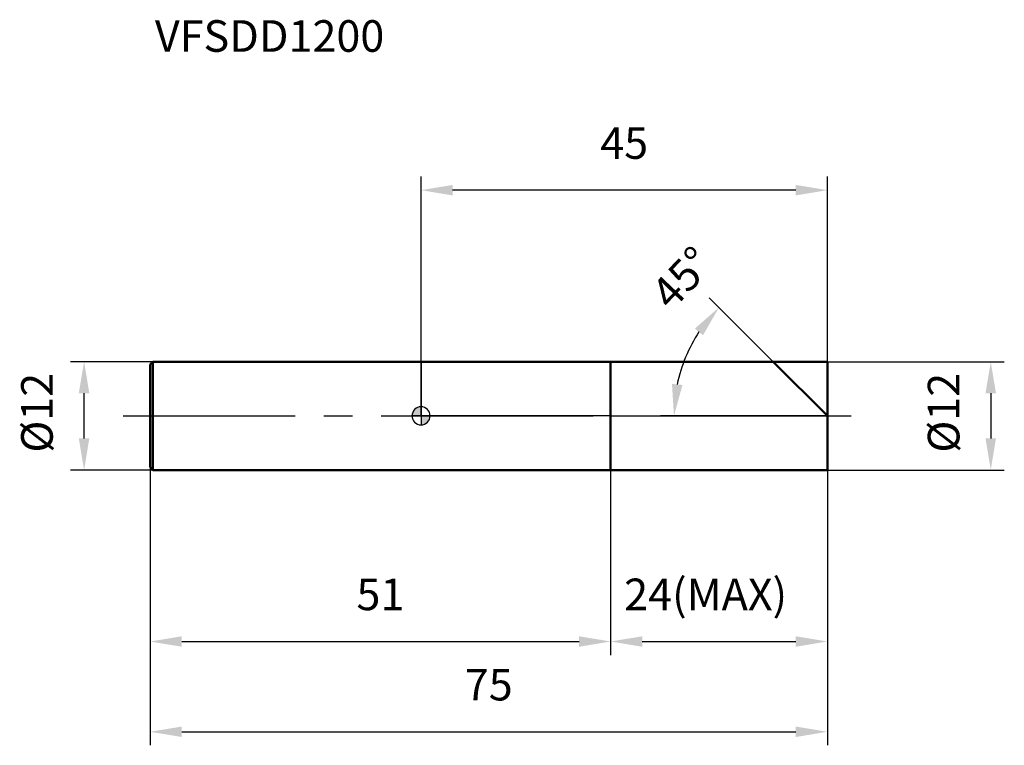
# Model space of a CAD drawing. Units: millimetres. Extents: x -44 to 65, y -37 to 44.
import ezdxf

# ---------------------------------------------------------------- set-up
doc = ezdxf.new("R2010")
doc.units = ezdxf.units.MM
doc.linetypes.add('CENTER2', pattern=[28.575, 19.05, -3.175, 3.175, -3.175])
for name, color, linetype, lineweight in [('1', 4, 'Continuous', 50), ('2', 7, 'Continuous', 25), ('4', 2, 'CENTER2', 25), ('cut', 1, 'Continuous', 25), ('nocut', 7, 'Continuous', 25), ('sk1', 4, 'Continuous', 50), ('sk2', 7, 'Continuous', 25), ('sk4', 2, 'CENTER2', 25), ('sk6', 5, 'Continuous', 35)]:
    doc.layers.add(name, color=color, linetype=linetype, lineweight=lineweight)
doc.layers.add('7', color=5, linetype='Continuous')
doc.styles.add('simplex', font='txt.shx', dxfattribs={"height": 3.5})
doc.styles.get("Standard").update_dxf_attribs({"font": 'txt.shx', "bigfont": '@extfont2.shx'})
doc.dimstyles.new('コピー - ISO-25', dxfattribs={"dimscale": 0, "dimtxt": 3.5, "dimasz": 3.5, "dimexe": 1.5, "dimexo": 0, "dimgap": 2.3, "dimtad": 1, "dimdec": 1, "dimdsep": 46, "dimtxsty": 'simplex', "dimcen": 0.09, "dimclrd": 256, "dimclre": 256, "dimclrt": 256, "dimadec": 0, "dimazin": 0, "dimtfac": 1, "dimtofl": 0, "dimtmove": 0, "dimatfit": 3, "dimfxl": 1, "dimtolj": 1, "dimlwd": -1, "dimlwe": -1, "dimarcsym": 0})

# ---------------------------------------------------------------- blocks, each defined once
blk = doc.blocks.new('zero block')
h = blk.add_hatch(color=7)
h.paths.add_polyline_path([(0, 1, 0.414214), (-1, 0), (0, 0)])
h.paths.add_polyline_path([(1, 0), (0, 0), (0, -1, 0.414214)])
at = {"color": 7, "ltscale": 0.2}
for p, q in [((-1, 0), (1, 0)), ((0, -1), (0, 1))]:
    blk.add_line(p, q, dxfattribs=at)
for start, end in [(90, 180), (180, 270), (0, 90), (270, 0)]:
    blk.add_arc((0, 0), 1, start, end, dxfattribs=at)
blk = doc.blocks.new('*D23')
at = {"layer": '2'}
for p, q in [((45, 6), (64.59, 6)), ((63.09, 2.5), (63.09, -2.5)), ((45, -6), (64.59, -6))]:
    blk.add_line(p, q, dxfattribs=at)
for points in [[(63.67, 2.5), (62.51, 2.5), (63.09, 6)], [(62.51, -2.5), (63.67, -2.5), (63.09, -6)]]:
    blk.add_solid(points, dxfattribs=at)
at = {"layer": 'Defpoints', "color": 0}
for p in [(45, 6), (45, -6), (63.09, -6)]:
    blk.add_point(p, dxfattribs=at)
at = {"layer": '2', "insert": (56.12, -4.08), "char_height": 3.5, "attachment_point": 1, "rotation": 90, "line_spacing_factor": 0.9, "style": 'simplex'}
blk.add_mtext('\\A1;%%c12', dxfattribs=at)
blk = doc.blocks.new('*D24')
at = {"layer": '2'}
for p, q in [((39, 6), (31.92, 13.08)), ((45, 0), (26.51, 0))]:
    blk.add_line(p, q, dxfattribs=at)
blk.add_arc((45, 0), 16.99, 146.8229, 168.1771, dxfattribs=at)
for points in [[(31.23, 8.93), (30.33, 9.67), (32.99, 12.01)], [(27.79, 3.54), (28.95, 3.42), (28.01, 0)]]:
    blk.add_solid(points, dxfattribs=at)
at = {"layer": 'Defpoints', "color": 0}
for p in [(39, 6), (39.13, 5.87), (28.59, 4.4), (45, 0), (45.19, 0)]:
    blk.add_point(p, dxfattribs=at)
at = {"layer": '2', "insert": (27.62, 16.49), "char_height": 3.5, "attachment_point": 2, "rotation": 46.505, "line_spacing_factor": 0.9, "style": 'simplex'}
blk.add_mtext('\\A1;45%%d', dxfattribs=at)
blk = doc.blocks.new('*D25')
at = {"layer": '2'}
for p, q in [((21, -6), (21, -26.5)), ((45, -6), (45, -26.5)), ((24.5, -25), (41.5, -25))]:
    blk.add_line(p, q, dxfattribs=at)
for points in [[(24.5, -24.42), (24.5, -25.58), (21, -25)], [(41.5, -25.58), (41.5, -24.42), (45, -25)]]:
    blk.add_solid(points, dxfattribs=at)
at = {"layer": 'Defpoints', "color": 0}
for p in [(21, -6), (45, -6), (45, -25)]:
    blk.add_point(p, dxfattribs=at)
at = {"layer": '2', "insert": (22.5, -18.03), "char_height": 3.5, "attachment_point": 1, "line_spacing_factor": 0.9, "style": 'simplex'}
blk.add_mtext('\\A1;24(MAX)', dxfattribs=at)
blk = doc.blocks.new('*D26')
at = {"layer": 'Defpoints', "color": 0}
for p in [(-37.31, 6), (-29.7, 6), (-29.7, -6)]:
    blk.add_point(p, dxfattribs=at)
at = {"layer": 'sk2'}
for p, q in [((-29.7, 6), (-38.81, 6)), ((-37.31, -2.5), (-37.31, 2.5)), ((-29.7, -6), (-38.81, -6))]:
    blk.add_line(p, q, dxfattribs=at)
for points in [[(-36.73, 2.5), (-37.9, 2.5), (-37.31, 6)], [(-37.9, -2.5), (-36.73, -2.5), (-37.31, -6)]]:
    blk.add_solid(points, dxfattribs=at)
at = {"layer": 'sk2', "insert": (-44.28, -4.08), "char_height": 3.5, "attachment_point": 1, "rotation": 90, "line_spacing_factor": 0.9, "style": 'simplex'}
blk.add_mtext('\\A1;%%c12', dxfattribs=at)
blk = doc.blocks.new('*D27')
at = {"layer": 'Defpoints', "color": 0}
for p in [(-30, -5.7), (45, -6), (45, -35)]:
    blk.add_point(p, dxfattribs=at)
at = {"layer": 'sk2'}
for p, q in [((-30, -5.7), (-30, -36.5)), ((45, -6), (45, -36.5)), ((-26.5, -35), (41.5, -35))]:
    blk.add_line(p, q, dxfattribs=at)
for points in [[(-26.5, -34.42), (-26.5, -35.58), (-30, -35)], [(41.5, -35.58), (41.5, -34.42), (45, -35)]]:
    blk.add_solid(points, dxfattribs=at)
at = {"layer": 'sk2', "insert": (7.5, -28.03), "char_height": 3.5, "attachment_point": 2, "line_spacing_factor": 0.9, "style": 'simplex'}
blk.add_mtext('\\A1;75', dxfattribs=at)
blk = doc.blocks.new('*D28')
at = {"layer": 'Defpoints', "color": 0}
for p in [(-30, -5.7), (21, -6), (21, -25)]:
    blk.add_point(p, dxfattribs=at)
at = {"layer": 'sk2'}
for p, q in [((-30, -5.7), (-30, -26.5)), ((21, -6), (21, -26.5)), ((-26.5, -25), (17.5, -25))]:
    blk.add_line(p, q, dxfattribs=at)
for points in [[(-26.5, -24.42), (-26.5, -25.58), (-30, -25)], [(17.5, -25.58), (17.5, -24.42), (21, -25)]]:
    blk.add_solid(points, dxfattribs=at)
at = {"layer": 'sk2', "insert": (-4.5, -18.03), "char_height": 3.5, "attachment_point": 2, "line_spacing_factor": 0.9, "style": 'simplex'}
blk.add_mtext('\\A1;51', dxfattribs=at)
blk = doc.blocks.new('*D29')
at = {"layer": '2'}
for p, q in [((0, 0), (0, 26.5)), ((45, 6), (45, 26.5)), ((41.5, 25), (3.5, 25))]:
    blk.add_line(p, q, dxfattribs=at)
for points in [[(3.5, 25.58), (3.5, 24.42), (0, 25)], [(41.5, 24.42), (41.5, 25.58), (45, 25)]]:
    blk.add_solid(points, dxfattribs=at)
at = {"layer": 'Defpoints', "color": 0}
for p in [(0, 25), (45, 6), (0, 0)]:
    blk.add_point(p, dxfattribs=at)
at = {"layer": '2', "insert": (22.5, 31.97), "char_height": 3.5, "attachment_point": 2, "line_spacing_factor": 0.9, "style": 'simplex'}
blk.add_mtext('\\A1;45', dxfattribs=at)

msp = doc.modelspace()

# ---------------------------------------------------------------- linework, layer by layer
at = {"layer": '1'}
for p, q in [((0, 6), (45, 6)), ((21, 6), (21, -6)), ((45, 0), (39, 6)), ((45, 6), (45, -6)), ((45, -6), (0, -6))]:
    msp.add_line(p, q, dxfattribs=at)
at = {"layer": '4'}
msp.add_line((0, 0), (48, 0), dxfattribs=at)
at = {"layer": '7'}
for p, q in [((21, 6), (45, 6)), ((21, 6), (21, -6)), ((45, 6), (45, -6)), ((45, -6), (21, -6))]:
    msp.add_line(p, q, dxfattribs=at)
at = {"layer": 'cut'}
for p, q in [((21, 6), (45, 6)), ((21, 6), (21, 0)), ((45, 6), (45, 0)), ((21, 0), (45, 0))]:
    msp.add_line(p, q, dxfattribs=at)
at = {"layer": 'nocut'}
for p, q in [((0, 6), (0, 0)), ((0, 6), (21, 6)), ((21, 6), (21, 0)), ((21, 0), (0, 0))]:
    msp.add_line(p, q, dxfattribs=at)
at = {"layer": 'sk1'}
for p, q in [((-30, 5.7), (-29.7, 6)), ((-30, 5.7), (-30, -5.7)), ((-29.7, 6), (-29.7, -6)), ((0, 6), (-29.7, 6)), ((-30, -5.7), (-29.7, -6)), ((-29.7, -6), (0, -6))]:
    msp.add_line(p, q, dxfattribs=at)
at = {"layer": 'sk4'}
msp.add_line((-33, 0), (0, 0), dxfattribs=at)

# ---------------------------------------------------------------- block references
at = {"rotation": 180}
msp.add_blockref('zero block', (0, 0), dxfattribs=at)

# ---------------------------------------------------------------- texts
at = {"layer": 'sk6', "insert": (-29.47, 43.83), "char_height": 3.5, "width": 26.775, "attachment_point": 1, "line_spacing_factor": 0.9}
msp.add_mtext('VFSDD1200', dxfattribs=at)

# ---------------------------------------------------------------- dimensions: what is measured, and where the dimension line sits
at = {"layer": '2'}
dim = msp.add_linear_dim(base=(0, 25), p1=(45, 6), p2=(0, 0), angle=180, dimstyle='コピー - ISO-25', override={"dimscale": 1}, dxfattribs=at)
dim.commit()
dim.dimension.update_dxf_attribs({"geometry": '*D29', "text_midpoint": (22.5, 29.63)})
dim = msp.add_angular_dim_2l(base=(28.59, 4.4), line1=((39.13, 5.87), (39, 6)), line2=((45.19, 0), (45, 0)), dimstyle='コピー - ISO-25', override={"dimscale": 1}, dxfattribs=at)
dim.commit()
dim.dimension.update_dxf_attribs({"geometry": '*D24', "text_midpoint": (32.67, 11.7), "dimtype": 162})
dim = msp.add_linear_dim(base=(63.09, -6), p1=(45, 6), p2=(45, -6), angle=270, text='%%c<>', dimstyle='コピー - ISO-25', override={"dimscale": 1}, dxfattribs=at)
dim.commit()
dim.dimension.update_dxf_attribs({"geometry": '*D23', "text_midpoint": (63.09, 0), "dimtype": 160})
dim = msp.add_linear_dim(base=(45, -25), p1=(21, -6), p2=(45, -6), text='<>(MAX)', dimstyle='コピー - ISO-25', override={"dimscale": 1}, dxfattribs=at)
dim.commit()
dim.dimension.update_dxf_attribs({"geometry": '*D25', "text_midpoint": (33, -25), "dimtype": 160})
at = {"layer": 'sk2'}
dim = msp.add_linear_dim(base=(-37.31, 6), p1=(-29.7, -6), p2=(-29.7, 6), angle=90, text='%%c<>', dimstyle='コピー - ISO-25', override={"dimscale": 1}, dxfattribs=at)
dim.commit()
dim.dimension.update_dxf_attribs({"geometry": '*D26', "text_midpoint": (-37.31, 0), "dimtype": 160})
for base, p2, picture, middle in [((45, -35), (45, -6), '*D27', (7.5, -30.37)), ((21, -25), (21, -6), '*D28', (-4.5, -20.37))]:
    dim = msp.add_linear_dim(base=base, p1=(-30, -5.7), p2=p2, dimstyle='コピー - ISO-25', override={"dimscale": 1}, dxfattribs=at)
    dim.commit()
    dim.dimension.update_dxf_attribs({"geometry": picture, "text_midpoint": middle})

doc.saveas('drawing.dxf')
